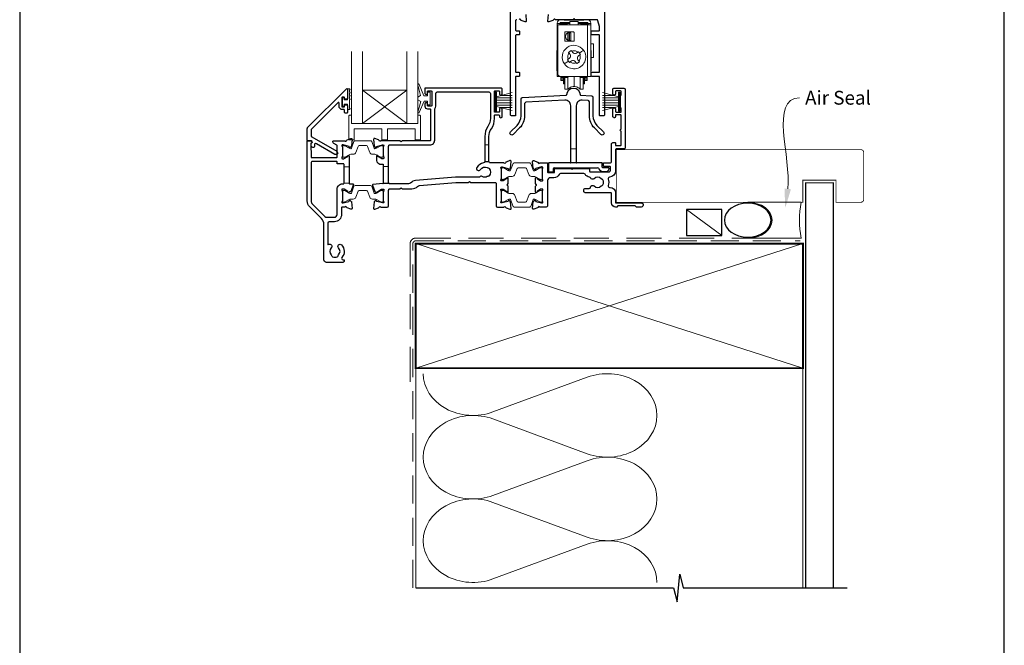
# Model space of a CAD drawing. Units: millimetres. Extents: x 23 to 1863, y -1004 to 568.
# Drawn here: x 1136 to 1492, y -441 to -214 of the extents above; entities that cross this region are included whole.
import ezdxf

# ---------------------------------------------------------------- set-up
doc = ezdxf.new("R2010")
doc.units = ezdxf.units.MM
doc.header["$MEASUREMENT"] = 0
doc.linetypes.add('DASHED', pattern=[19.05, 12.7, -6.35])
doc.layers.get('Defpoints').update_dxf_attribs({"color": 1})
doc.layers.add('APL Joinery', color=2, linetype='Continuous')
doc.styles.add('General notes', font='arial.ttf', dxfattribs={"height": 3.5})

# ---------------------------------------------------------------- blocks, each defined once
blk = doc.blocks.new('sealant')
at = {"layer": 'APL Joinery', "color": 9, "lineweight": 20}
blk.add_lwpolyline([(-10.46, -7), (0, -7, -0.106806), (0, 0), (-10.46, 0)], format="xyb", dxfattribs=at)
at = {"layer": 'APL Joinery', "color": 9, "lineweight": 20, "extrusion": (0, 0, -1)}
blk.add_ellipse((-10.46, -3.5), major_axis=(4.77, 0), ratio=0.733157, start_param=-1.570796, end_param=1.570796, dxfattribs=at)
at = {"layer": 'APL Joinery', "color": 7, "lineweight": 25}
blk.add_ellipse((-10.46, -3.5), major_axis=(-4.56, 0), ratio=0.728665, dxfattribs=at)

msp = doc.modelspace()

# ---------------------------------------------------------------- linework, layer by layer
at = {"layer": 'APL Joinery', "color": 252, "lineweight": 15}
for p, q in [((1330.51, -215.9), (1330.51, -215.7)), ((1331.51, -215.9), (1330.51, -215.9)), ((1330.51, -215.9), (1330.51, -216.4)), ((1330.51, -216.4), (1330.84, -216.4)), ((1330.51, -216.4), (1330.51, -235)), ((1330.71, -216.9), (1330.71, -234)), ((1335.11, -216.4), (1330.84, -216.4)), ((1331.51, -215.7), (1331.51, -215.9)), ((1331.51, -215.9), (1331.51, -216.4)), ((1331.51, -215.9), (1332.31, -215.9)), ((1331.61, -216), (1332.61, -216)), ((1331.61, -216), (1331.61, -216.4)), ((1331.71, -214.5), (1333.11, -214.5)), ((1335.11, -215.5), (1331.71, -215.5)), ((1332.31, -215.9), (1332.31, -216)), ((1332.31, -215.9), (1332.41, -215.9)), ((1333.41, -215.8), (1332.41, -215.8)), ((1332.41, -215.8), (1332.41, -216)), ((1332.61, -216), (1332.61, -216.4)), ((1332.81, -216), (1332.61, -216)), ((1332.91, -216), (1332.81, -216)), ((1332.81, -216.4), (1332.81, -216)), ((1332.91, -216), (1334.11, -216)), ((1332.91, -216.4), (1332.91, -216)), ((1333.11, -214.7), (1333.11, -214.5)), ((1333.11, -214.7), (1340.11, -214.7)), ((1333.41, -215.8), (1333.41, -216)), ((1333.41, -215.9), (1335.11, -215.9)), ((1334.11, -216), (1334.11, -216.4)), ((1335.11, -216.4), (1335.11, -215.2)), ((1335.11, -215.2), (1338.11, -215.2)), ((1338.11, -216.4), (1335.11, -216.4)), ((1338.11, -215.2), (1338.11, -216.4)), ((1341.51, -215.5), (1338.11, -215.5)), ((1338.11, -215.9), (1339.81, -215.9)), ((1341.51, -216.4), (1338.11, -216.4)), ((1339.11, -216.4), (1339.11, -216)), ((1339.11, -216), (1340.31, -216)), ((1340.81, -215.8), (1339.81, -215.8)), ((1339.81, -215.8), (1339.81, -216)), ((1340.11, -214.5), (1340.11, -214.7)), ((1340.11, -214.5), (1341.51, -214.5)), ((1340.41, -216), (1340.31, -216)), ((1340.31, -216), (1340.31, -216.4)), ((1340.61, -216), (1340.41, -216)), ((1340.41, -216), (1340.41, -216.4)), ((1340.61, -216), (1341.61, -216)), ((1340.61, -216.4), (1340.61, -216)), ((1340.81, -215.8), (1340.81, -216)), ((1340.81, -215.9), (1340.91, -215.9)), ((1340.91, -215.9), (1340.91, -216)), ((1341.71, -215.9), (1340.91, -215.9)), ((1341.51, -235), (1341.51, -216.4)), ((1341.51, -216.4), (1342.71, -216.4)), ((1341.61, -216.4), (1341.61, -216)), ((1341.71, -215.9), (1341.71, -215.7)), ((1342.71, -215.9), (1341.71, -215.9)), ((1341.71, -216.4), (1341.71, -215.9)), ((1342.71, -215.9), (1342.71, -215.7)), ((1342.71, -216.4), (1342.71, -215.9)), ((1342.71, -235), (1342.71, -216.4)), ((1333.26, -222.1), (1333.26, -219.1)), ((1333.46, -218.9), (1336.46, -218.9)), ((1333.56, -220.7), (1333.56, -220.5)), ((1334.37, -221.9), (1334.37, -219.29)), ((1334.84, -222), (1334.84, -219.2)), ((1335.04, -219.2), (1334.86, -219.2)), ((1335.04, -219.2), (1335.04, -222)), ((1335.51, -219.2), (1335.04, -219.2)), ((1335.51, -219.2), (1335.51, -222)), ((1336.66, -219.1), (1336.66, -222.1)), ((1330.51, -221), (1330.44, -230)), ((1336.46, -222.3), (1333.46, -222.3)), ((1335.04, -222), (1334.86, -222)), ((1335.51, -222), (1335.04, -222)), ((1342.79, -230), (1342.71, -221)), ((1343.61, -223.17), (1342.73, -223.17)), ((1343.61, -228.15), (1343.61, -223.17)), ((1334.66, -226.32), (1335.64, -225.62)), ((1334.86, -226.59), (1334.66, -226.32)), ((1335.19, -227.05), (1334.86, -226.59)), ((1335.64, -225.62), (1335.83, -225.89)), ((1335.83, -225.89), (1336.16, -226.35)), ((1337.56, -226.58), (1338.02, -226.24)), ((1338.02, -226.24), (1338.29, -226.05)), ((1338.72, -227.22), (1338.26, -227.55)), ((1338.29, -226.05), (1338.64, -226.54)), ((1338.64, -226.54), (1338.99, -227.02)), ((1338.99, -227.02), (1338.72, -227.22)), ((1330.51, -230), (1330.44, -230)), ((1334.23, -228.97), (1334.5, -228.78)), ((1334.58, -229.46), (1334.23, -228.97)), ((1334.5, -228.78), (1334.96, -228.45)), ((1334.93, -229.95), (1334.58, -229.46)), ((1335.2, -229.75), (1334.93, -229.95)), ((1335.66, -229.42), (1335.2, -229.75)), ((1337.39, -230.11), (1337.06, -229.65)), ((1337.58, -230.38), (1337.39, -230.11)), ((1338.56, -229.68), (1337.58, -230.38)), ((1338.03, -228.95), (1338.36, -229.41)), ((1338.36, -229.41), (1338.56, -229.68)), ((1342.71, -230), (1342.79, -230)), ((1342.77, -228.15), (1343.61, -228.15)), ((1330.41, -233), (1330.51, -233)), ((1342.71, -233), (1342.81, -233)), ((1331.71, -235), (1330.51, -235)), ((1331.71, -235), (1341.51, -235)), ((1331.81, -235.5), (1331.81, -235)), ((1331.81, -235.5), (1332.81, -235.5)), ((1331.81, -236), (1331.81, -235.5)), ((1332.81, -236), (1331.81, -236)), ((1331.81, -236.5), (1331.81, -236)), ((1332.81, -236.5), (1331.81, -236.5)), ((1334.11, -235.4), (1332.61, -235.4)), ((1332.81, -236.87), (1332.81, -235.4)), ((1332.81, -237.56), (1332.81, -236.87)), ((1332.81, -237.56), (1332.91, -237.66)), ((1332.91, -237.66), (1332.91, -235.4)), ((1332.91, -237.66), (1333.01, -237.66)), ((1333.01, -237.66), (1333.01, -235.4)), ((1333.01, -237.66), (1333.11, -237.56)), ((1333.11, -235.4), (1333.11, -237.56)), ((1333.31, -239.66), (1333.31, -235.4)), ((1334.33, -239.66), (1334.33, -235.35)), ((1336.61, -238.66), (1336.61, -235)), ((1338.89, -235.35), (1338.89, -239.66)), ((1340.61, -235.4), (1339.11, -235.4)), ((1339.91, -235.4), (1339.91, -239.66)), ((1340.11, -237.56), (1340.11, -235.4)), ((1340.11, -237.56), (1340.21, -237.66)), ((1340.21, -235.4), (1340.21, -237.66)), ((1340.21, -237.66), (1340.31, -237.66)), ((1340.31, -235.4), (1340.31, -237.66)), ((1340.31, -237.66), (1340.41, -237.56)), ((1340.41, -235.4), (1340.41, -237.56)), ((1340.41, -235.5), (1341.41, -235.5)), ((1340.41, -236), (1341.41, -236)), ((1341.41, -236.5), (1340.41, -236.5)), ((1341.41, -235), (1341.41, -235.5)), ((1341.41, -235.5), (1341.41, -236)), ((1341.41, -236), (1341.41, -236.5)), ((1342.71, -235), (1341.51, -235)), ((1308.06, -247.53), (1308.06, -240.63)), ((1308.06, -240.63), (1308.56, -240.63)), ((1308.31, -247.53), (1308.31, -240.63)), ((1308.56, -247.53), (1308.56, -240.63)), ((1308.56, -242.33), (1314.31, -240.79)), ((1310.02, -241.94), (1314.31, -241.94)), ((1333.31, -239.66), (1334.33, -239.66)), ((1338.89, -239.66), (1339.91, -239.66)), ((1352.66, -242.33), (1346.91, -240.79)), ((1351.2, -241.94), (1346.91, -241.94)), ((1352.66, -247.53), (1352.66, -240.63)), ((1353.16, -240.63), (1352.66, -240.63)), ((1352.91, -247.53), (1352.91, -240.63)), ((1353.16, -247.53), (1353.16, -240.63)), ((1308.56, -242.78), (1314.31, -242.78)), ((1308.56, -243.62), (1314.31, -243.62)), ((1308.56, -244.54), (1314.31, -244.54)), ((1308.56, -245.38), (1314.31, -245.38)), ((1352.66, -242.78), (1346.91, -242.78)), ((1352.66, -243.62), (1346.91, -243.62)), ((1352.66, -244.54), (1346.91, -244.54)), ((1352.66, -245.38), (1346.91, -245.38)), ((1308.56, -247.53), (1308.06, -247.53)), ((1314.31, -247.36), (1308.56, -245.82)), ((1310.02, -246.22), (1314.31, -246.22)), ((1346.91, -247.36), (1352.66, -245.82)), ((1351.2, -246.22), (1346.91, -246.22)), ((1352.66, -247.53), (1353.16, -247.53)), ((1304.36, -259.76), (1305.86, -259.76)), ((1304.36, -265.76), (1305.86, -265.76)), ((1253.46, -267.62), (1255.36, -267.62)), ((1253.46, -267.62), (1255.36, -267.62)), ((1267.66, -267.52), (1269.56, -267.52)), ((1253.46, -273.62), (1255.36, -273.62)), ((1253.46, -273.62), (1255.36, -273.62)), ((1267.66, -273.52), (1269.6, -273.52))]:
    msp.add_line(p, q, dxfattribs=at)
at = {"layer": 'APL Joinery', "color": 7, "lineweight": 20}
for p, q in [((1256.16, -251.97), (1256.16, -225.97)), ((1260.16, -251.97), (1260.16, -225.97)), ((1276.16, -251.97), (1276.16, -225.97)), ((1280.16, -251.97), (1280.16, -225.97)), ((1260.16, -239.97), (1276.16, -239.97)), ((1256.16, -251.97), (1280.16, -251.97))]:
    msp.add_line(p, q, dxfattribs=at)
at = {"layer": 'APL Joinery', "color": 8, "lineweight": 5}
for p, q in [((1276.16, -251.97), (1260.16, -239.97)), ((1260.16, -251.97), (1276.16, -239.97))]:
    msp.add_line(p, q, dxfattribs=at)
at = {"layer": 'APL Joinery', "color": 2, "lineweight": 25}
for p, q in [((1327.41, -266.42), (1327.41, -269.32)), ((1346.61, -266.22), (1327.61, -266.22)), ((1346.81, -267.82), (1346.81, -266.42)), ((1327.61, -269.52), (1329.01, -269.52)), ((1329.21, -269.32), (1329.21, -268.22)), ((1329.41, -268.02), (1345.14, -268.02)), ((1349.11, -268.02), (1347.01, -268.02)), ((1347.01, -269.32), (1348.31, -269.32)), ((1349.31, -268.32), (1349.31, -268.22))]:
    msp.add_line(p, q, dxfattribs=at)
at = {"layer": 'APL Joinery', "color": 250, "lineweight": 5}
for p, q in [((1390.08, -292.43), (1377.32, -283.13)), ((1307.29, -356.25), (1341.42, -343.7)), ((1341.42, -371.34), (1307.29, -358.79)), ((1307.29, -386.43), (1341.42, -373.87)), ((1341.42, -401.51), (1307.29, -388.96)), ((1307.29, -416.6), (1341.42, -404.05))]:
    msp.add_line(p, q, dxfattribs=at)
at = {"layer": 'APL Joinery', "color": 2, "lineweight": 25}
for points in [[(1315.96, -214.5, 0.414214), (1315.46, -215), (1315.46, -218.3, 0.409528), (1315.66, -218.5), (1316.66, -218.5, -0.414214), (1316.86, -218.7), (1316.86, -219.8, -0.414214), (1316.66, -220), (1315.66, -220, 0.409528), (1315.46, -220.19), (1315.46, -233.3, 0.409528), (1315.66, -233.5), (1316.66, -233.5, -0.414214), (1316.86, -233.7), (1316.86, -234.8, -0.414214), (1316.66, -235), (1315.66, -235, 0.409528), (1315.46, -235.19), (1315.46, -249.05, -0.414214), (1315.26, -249.25), (1314.16, -249.25, -0.414214), (1313.66, -248.75), (1313.66, -177.45, -0.414214)], [(1347.66, -177.45), (1347.66, -248.75, -0.414214), (1347.16, -249.25), (1346.06, -249.25, -0.414214), (1345.86, -249.05), (1345.86, -235.2, 0.414214), (1345.66, -235), (1343.06, -235, -0.414214), (1342.86, -234.8), (1342.86, -233.7, -0.414214), (1343.06, -233.5), (1345.66, -233.5, 0.414214), (1345.86, -233.3), (1345.86, -220.2, 0.414214), (1345.66, -220), (1343.06, -220, -0.414214), (1342.86, -219.8), (1342.86, -218.7, -0.414214), (1343.06, -218.5), (1345.66, -218.5, 0.414214), (1345.86, -218.3), (1345.86, -217.11, 0.067253), (1345.84, -216.98), (1345.26, -214.87, 0.337558), (1344.78, -214.5), (1337.01, -214.5), (1336.61, -214.1), (1336.21, -214.5), (1329.74, -214.5, 0.764727), (1329.17, -214.54, -0.263725), (1328.98, -214.77), (1327.56, -215.28, -0.548618), (1327.16, -214.97), (1327.37, -212.61, -0.176326)], [(1319.15, -212.61), (1319.36, -214.97, -0.548618), (1318.96, -215.28), (1317.55, -214.77, -0.263725), (1317.36, -214.54, 0.764727), (1316.78, -214.5)], [(1267.48, -273.72), (1263.91, -274.03, 0.493145), (1263.74, -274.3), (1264.56, -276.55, 0.426716), (1265.22, -276.84, 0.368117), (1265.54, -276.89), (1265.63, -276.84, 0.361087), (1265.73, -276.53), (1266.98, -275.77, -0.137872), (1267.14, -275.72), (1267.66, -275.72, -0.490316), (1267.85, -275.97), (1267.67, -276.7, 0.063255), (1267.66, -276.75), (1267.66, -279.98, 0.213421), (1267.76, -280.2, -0.6885), (1267.56, -280.72), (1267.41, -280.72, -0.065544), (1267.33, -280.71), (1265.34, -280.18, -0.267952), (1265.2, -280.04), (1265.15, -279.87, 0.577355), (1264.82, -279.78), (1264.45, -280.15, 0.176326), (1264.37, -280.33), (1264.16, -282.7, 0.548619), (1264.56, -283.01), (1265.97, -282.49, 0.263727), (1266.17, -282.27, -0.764736), (1266.74, -282.22), (1269.06, -282.22, 0.414214), (1269.56, -281.72), (1269.56, -276.12, -0.414888), (1270.06, -275.62), (1273.66, -275.62), (1274.06, -275.22), (1274.46, -275.62), (1277.93, -275.62, 0.202256), (1280.07, -274.72, -0.18084), (1280.77, -274.39), (1293.87, -273.32), (1298.47, -273.32), (1298.87, -272.92), (1299.27, -273.32), (1308.26, -273.32, -0.414213), (1308.46, -273.52), (1308.46, -281.72, 0.414213), (1308.96, -282.22), (1311.28, -282.22, -0.764727), (1311.85, -282.27, 0.263724), (1312.05, -282.49), (1313.46, -283.01, 0.548619), (1313.86, -282.7), (1313.65, -280.33, 0.176326), (1313.57, -280.15), (1313.2, -279.78, 0.57735), (1312.87, -279.87), (1312.82, -280.04, -0.267948), (1312.68, -280.18), (1310.69, -280.71, -0.065543), (1310.61, -280.72), (1310.46, -280.72, -0.688501), (1310.26, -280.2, 0.213422), (1310.36, -279.98), (1310.36, -276.75, 0.063254), (1310.35, -276.7), (1310.17, -275.97, -0.490314), (1310.36, -275.72), (1310.88, -275.72, -0.137872), (1311.04, -275.77), (1312.29, -276.53, 0.361089), (1312.39, -276.84), (1312.48, -276.89, 0.585525), (1312.86, -276.67), (1312.86, -275.1, 0.206981), (1312.54, -274.37, -0.432488), (1312.54, -274.08, 0.20698), (1312.86, -273.35), (1312.86, -271.77, 0.585525), (1312.48, -271.56), (1312.39, -271.61, 0.361089), (1312.29, -271.91), (1311.04, -272.68, -0.137872), (1310.88, -272.72), (1310.36, -272.72, -0.490314), (1310.17, -272.47), (1310.35, -271.75, 0.063254), (1310.36, -271.7), (1310.36, -268.47, 0.213421), (1310.26, -268.25, -0.688499), (1310.46, -267.72), (1310.61, -267.72, -0.065544), (1310.69, -267.73), (1312.68, -268.27, -0.267948), (1312.82, -268.41), (1312.87, -268.58, 0.577349), (1313.2, -268.67), (1313.57, -268.3, 0.176327), (1313.65, -268.12), (1313.86, -265.75, 0.548619), (1313.46, -265.44), (1312.05, -265.96, 0.263726), (1311.85, -266.18, -0.764733), (1311.28, -266.22), (1306.36, -266.22, -0.414214), (1305.86, -265.72), (1305.86, -256.7, -0.150795), (1306.73, -253.89, 0.150795), (1307.86, -250.22), (1307.86, -249.12, -0.414214), (1308.06, -248.92), (1309.46, -248.92, -0.414213), (1309.66, -249.12), (1309.66, -249.42, 1.001909), (1310.66, -249.42), (1310.66, -246.87, 0.999512), (1309.66, -246.87), (1309.66, -247.72, -0.414214), (1309.46, -247.92), (1308.06, -247.92, -0.414214), (1307.86, -247.72), (1307.86, -240.42, -0.414214), (1308.06, -240.22), (1309.46, -240.22, -0.414214), (1309.66, -240.42), (1309.66, -241.27, 1.001909), (1310.66, -241.27), (1310.66, -239.72, 0.414214), (1310.16, -239.22), (1282.86, -239.22, 0.414214), (1282.66, -239.42), (1282.66, -240.97, 1.001146), (1283.66, -240.97), (1283.66, -240.42, -0.414214), (1283.86, -240.22), (1284.96, -240.22, -0.414214), (1285.16, -240.42), (1285.16, -245.52, -0.414214), (1284.96, -245.72), (1283.86, -245.72, -0.414214), (1283.66, -245.52), (1283.66, -244.97, 0.997687), (1282.66, -244.97), (1282.66, -245.72, 0.414213), (1283.66, -246.72), (1284.55, -246.72, -0.417082), (1284.76, -246.92), (1284.76, -258.02, -0.407883), (1284.55, -258.22), (1274.46, -258.22), (1274.06, -258.62), (1273.66, -258.22), (1266.74, -258.22, -0.764727), (1266.17, -258.18, 0.263724), (1265.97, -257.96), (1264.56, -257.44, 0.548619), (1264.16, -257.75), (1264.37, -260.12, 0.176328), (1264.45, -260.3), (1264.82, -260.67, 0.577343), (1265.15, -260.58), (1265.2, -260.41, -0.267944), (1265.34, -260.27), (1267.33, -259.73, -0.065543), (1267.41, -259.72), (1267.56, -259.72, -0.688504), (1267.76, -260.25, 0.213424), (1267.66, -260.47), (1267.66, -263.7, 0.063254), (1267.67, -263.75), (1267.85, -264.47, -0.490314), (1267.66, -264.72), (1267.14, -264.72, -0.137873), (1266.98, -264.68), (1265.73, -263.91, 0.36109), (1265.63, -263.61), (1265.54, -263.56, 0.585524), (1265.16, -263.77), (1265.16, -265.35, 0.261412), (1265.64, -266.2), (1266.44, -266.69, 0.137872), (1266.55, -266.72), (1267.66, -266.72), (1267.66, -273.52)], [(1304.36, -265.76, -0.376562), (1303.92, -266.25, 0.231685), (1301.47, -267.88, 1), (1302.76, -268.64, -0.410535), (1305.27, -267.97, 0.12083), (1305.62, -268.06, -0.215969), (1305.99, -268.25, -0.355799), (1305.99, -270.9, -0.215969), (1305.62, -271.08, 0.12083), (1305.27, -271.18, -0.264583), (1303.45, -271.18, 0.396533), (1302.45, -271.42), (1293.79, -271.42), (1279.35, -272.6, 0.167979), (1277.52, -273.52, -0.192618), (1276.76, -273.82), (1270.06, -273.82, -0.414214), (1269.56, -273.32), (1269.56, -260.22, -0.414214), (1270.06, -259.72), (1284.56, -259.72, 0.414214), (1286.26, -258.02), (1286.26, -246.82, -0.176863), (1286.31, -246.69, 0.176863), (1286.66, -245.72), (1286.66, -241.12, -0.414213), (1287.16, -240.62), (1305.86, -240.62, -0.414214), (1306.36, -241.12), (1306.36, -250.22, -0.150795), (1305.49, -253.04, 0.150795), (1304.36, -256.7), (1304.36, -265.76), (1305.86, -265.76)], [(1335.22, -266.22, 0.414214), (1335.42, -266.02), (1335.42, -245.59, 0.429634), (1333.32, -243.59), (1319.23, -244.33, 0.398959), (1318.76, -244.83), (1318.76, -249.18, -0.198912), (1316.91, -253.63), (1314.57, -255.98, -1), (1313.65, -255.06), (1316, -252.71, 0.198912), (1317.46, -249.18), (1317.46, -243.09, -0.398959), (1317.93, -242.59), (1333.83, -241.76, 0.391837), (1334.02, -241.56, -0.975659), (1338.82, -241.56, 0.391837), (1339.01, -241.76), (1342.99, -241.97, -0.398959), (1343.46, -242.47), (1343.46, -249.18, 0.198912), (1344.92, -252.71), (1347.27, -255.06, -1), (1346.35, -255.98), (1344.01, -253.63, -0.198912), (1342.16, -249.18), (1342.16, -244.2, 0.398959), (1341.69, -243.7), (1339.52, -243.59, 0.429634), (1337.42, -245.59), (1337.42, -266.02, 0.414214), (1337.62, -266.22)], [(1267.46, -273.72, 0.414214), (1267.66, -273.52), (1269.6, -273.52)]]:
    msp.add_lwpolyline(points, format="xyb", dxfattribs=at)
at = {"layer": 'APL Joinery', "color": 252, "lineweight": 15}
for points in [[(1340.81, -215.94), (1340.89, -215.97), (1340.91, -215.98)], [(1330.44, -230), (1330.43, -230.55), (1330.43, -231.08), (1330.42, -231.58), (1330.42, -232.02), (1330.42, -232.39), (1330.41, -232.68), (1330.41, -232.88), (1330.41, -232.98), (1330.41, -233)], [(1342.79, -230), (1342.79, -230.52), (1342.79, -231.02), (1342.8, -231.5), (1342.8, -231.93), (1342.8, -232.3), (1342.81, -232.6), (1342.81, -232.82), (1342.81, -232.95), (1342.81, -233)], [(1304.36, -259.76), (1305.86, -259.76)], [(1337.42, -261.22), (1335.42, -261.22)], [(1267.66, -267.52), (1269.56, -267.52)]]:
    msp.add_lwpolyline(points, dxfattribs=at)
for points in [[(1283.66, -241.97), (1282.37, -241.97), (1280.64, -237.87, 0.929342), (1280.17, -238.03), (1281.16, -241.89), (1280.16, -242.47), (1280.16, -243.47), (1281.19, -244.07), (1280.2, -247.92, 0.929342), (1280.67, -248.07), (1282.39, -243.97), (1283.66, -243.97), (1283.66, -245.22), (1284.66, -245.22), (1284.66, -240.72), (1283.66, -240.72)], [(1255.41, -239.44), (1254.66, -239.44), (1254.66, -243.45), (1253.46, -243.45), (1253.46, -242.7), (1252.86, -242.7), (1252.86, -245.8), (1253.46, -245.8), (1253.46, -245.05), (1254.66, -245.05), (1254.66, -247), (1255.41, -247, 1), (1255.41, -246.5), (1255.41, -243.45, 1), (1255.41, -242.95), (1255.41, -242.28, 1), (1255.41, -241.78), (1255.41, -241.11, 1), (1255.41, -240.61), (1255.41, -239.94, 1)], [(1280.16, -248.97), (1280.16, -251.97), (1256.16, -251.97), (1256.16, -248.97), (1255.66, -248.97, 0.414214), (1255.16, -249.47), (1255.16, -257.97), (1257.16, -257.97), (1257.16, -253.97), (1267.16, -253.97), (1267.16, -257.97), (1269.16, -257.97), (1269.16, -253.97), (1279.16, -253.97), (1279.16, -257.97), (1281.16, -257.97), (1281.16, -249.47, 0.414214), (1280.66, -248.97)], [(1252.86, -263.82, 0.414214), (1253.26, -264.22), (1253.55, -264.22, 0.131957), (1253.75, -264.17), (1255.28, -263.29, -0.131957), (1255.88, -263.12), (1256.8, -263.12, 0.315299), (1257.74, -262.47), (1258.54, -260.29, -0.315299), (1258.91, -260.02), (1261.61, -260.02, -0.315299), (1261.98, -260.29), (1262.78, -262.47, 0.315299), (1263.72, -263.12), (1264.64, -263.12, -0.131957), (1265.24, -263.29), (1266.77, -264.17, 0.131957), (1266.97, -264.22), (1267.26, -264.22, 0.414214), (1267.66, -263.82), (1267.66, -260.42, 0.414214), (1267.26, -260.02), (1266.97, -260.02, 0.131957), (1266.77, -260.08), (1265.24, -260.96, -0.131957), (1264.64, -261.12), (1264.63, -261.12, -0.315299), (1264.34, -260.93), (1263.46, -258.49, 0.315299), (1263.08, -258.22), (1257.44, -258.22, 0.315299), (1257.06, -258.49), (1256.18, -260.93, -0.315299), (1255.89, -261.12), (1255.88, -261.12, -0.131957), (1255.28, -260.96), (1253.75, -260.08, 0.131957), (1253.55, -260.02), (1253.26, -260.02, 0.414214), (1252.86, -260.42)], [(1310.36, -271.82, 0.414214), (1310.76, -272.22), (1311.05, -272.22, 0.131957), (1311.25, -272.17), (1312.78, -271.29, -0.131957), (1313.38, -271.12), (1314.3, -271.12, 0.315299), (1315.24, -270.47), (1316.04, -268.29, -0.315299), (1316.41, -268.02), (1319.11, -268.02, -0.315299), (1319.48, -268.29), (1320.28, -270.47, 0.315299), (1321.22, -271.12), (1322.14, -271.12, -0.131957), (1322.74, -271.29), (1324.27, -272.17, 0.131957), (1324.47, -272.22), (1324.76, -272.22, 0.414214), (1325.16, -271.82), (1325.16, -268.42, 0.414214), (1324.76, -268.02), (1324.47, -268.02, 0.131957), (1324.27, -268.08), (1322.74, -268.96, -0.131957), (1322.14, -269.12), (1322.13, -269.12, -0.315299), (1321.84, -268.93), (1320.96, -266.49, 0.315299), (1320.58, -266.22), (1314.94, -266.22, 0.315299), (1314.56, -266.49), (1313.68, -268.93, -0.315299), (1313.39, -269.12), (1313.38, -269.12, -0.131957), (1312.78, -268.96), (1311.25, -268.08, 0.131957), (1311.05, -268.02), (1310.76, -268.02, 0.414214), (1310.36, -268.42)], [(1252.86, -280.02, 0.414214), (1253.26, -280.42), (1253.55, -280.42, 0.131957), (1253.75, -280.37), (1255.28, -279.49, -0.131957), (1255.88, -279.32), (1256.8, -279.32, 0.315299), (1257.74, -278.67), (1258.54, -276.49, -0.315299), (1258.91, -276.22), (1261.61, -276.22, -0.315299), (1261.98, -276.49), (1262.78, -278.67, 0.315299), (1263.72, -279.32), (1264.64, -279.32, -0.131957), (1265.24, -279.49), (1266.77, -280.37, 0.131957), (1266.97, -280.42), (1267.26, -280.42, 0.414214), (1267.66, -280.02), (1267.66, -276.62, 0.414214), (1267.26, -276.22), (1266.97, -276.22, 0.131957), (1266.77, -276.28), (1265.24, -277.16, -0.131957), (1264.64, -277.32), (1264.63, -277.32, -0.315299), (1264.34, -277.13), (1263.46, -274.69, 0.315299), (1263.08, -274.42), (1257.44, -274.42, 0.315299), (1257.06, -274.69), (1256.18, -277.13, -0.315299), (1255.89, -277.32), (1255.88, -277.32, -0.131957), (1255.28, -277.16), (1253.75, -276.28, 0.131957), (1253.55, -276.22), (1253.26, -276.22, 0.414214), (1252.86, -276.62)], [(1310.36, -276.62, -0.414214), (1310.76, -276.22), (1311.05, -276.22, -0.131957), (1311.25, -276.28), (1312.78, -277.16, 0.131957), (1313.38, -277.32), (1314.3, -277.32, -0.315299), (1315.24, -277.98), (1316.04, -280.16, 0.315299), (1316.41, -280.42), (1319.11, -280.42, 0.315299), (1319.48, -280.16), (1320.28, -277.98, -0.315299), (1321.22, -277.32), (1322.14, -277.32, 0.131957), (1322.74, -277.16), (1324.27, -276.28, -0.131957), (1324.47, -276.22), (1324.76, -276.22, -0.414214), (1325.16, -276.62), (1325.16, -280.02, -0.414214), (1324.76, -280.42), (1324.47, -280.42, -0.131957), (1324.27, -280.37), (1322.74, -279.49, 0.131957), (1322.14, -279.32), (1322.13, -279.32, 0.315299), (1321.84, -279.52), (1320.96, -281.96, -0.315299), (1320.58, -282.22), (1314.94, -282.22, -0.315299), (1314.56, -281.96), (1313.68, -279.52, 0.315299), (1313.39, -279.32), (1313.38, -279.32, 0.131957), (1312.78, -279.49), (1311.25, -280.37, -0.131957), (1311.05, -280.42), (1310.76, -280.42, -0.414214), (1310.36, -280.02)]]:
    msp.add_lwpolyline(points, format="xyb", close=True, dxfattribs=at)
at = {"layer": 'APL Joinery', "color": 2, "lineweight": 25}
for points in [[(1253.66, -245.8), (1253.66, -245.44, -0.414549), (1253.86, -245.25), (1254.46, -245.25, -0.409005), (1254.66, -245.45), (1254.66, -248.05, -0.414214), (1254.46, -248.25), (1253.86, -248.25, -0.413139), (1253.66, -248.05), (1253.66, -247.2, 0.414214), (1253.46, -247), (1252.86, -247, -0.414213), (1251.66, -245.8), (1251.66, -244.6, 0.668179), (1251.32, -244.45), (1241.71, -254.07, 0.198912), (1241.56, -254.42), (1241.56, -256.41, 0.267949), (1241.81, -256.84), (1250.84, -262.05, -1), (1250.19, -263.18), (1243.47, -259.3, 0.413153), (1242.78, -259.48, 0.132574), (1242.76, -259.58), (1242.76, -260.29, -0.081611), (1242.75, -260.35, -0.528007), (1241.95, -260.58), (1241.68, -260.35, -0.221695), (1241.61, -260.19), (1241.61, -259.34, -0.279376), (1241.71, -259.16, 0.191455), (1241.98, -258.85, 0.310905), (1241.89, -258.53), (1241.59, -258.27, 0.176327), (1241.46, -258.22), (1240.36, -258.22, -0.414214), (1240.16, -258.02), (1240.16, -253.84, -0.198912), (1240.31, -253.49), (1254.32, -239.47, -0.668179), (1254.66, -239.62), (1254.66, -243.05, -0.418665), (1254.46, -243.25), (1253.86, -243.25, -0.401055), (1253.66, -243.05), (1253.66, -242.7, 0.41215), (1253.46, -242.5), (1252.86, -242.5, 0.414214), (1252.66, -242.7), (1252.66, -245.8, 0.414214), (1252.86, -246), (1253.46, -246, 0.414214)], [(1353.56, -246.35, -0.267949), (1353.46, -246.17), (1353.46, -241.97, -0.267949), (1353.56, -241.8, 0.267949), (1353.66, -241.63), (1353.66, -240.42, 0.414213), (1353.46, -240.22), (1351.86, -240.22, 0.414214), (1351.66, -240.42), (1351.66, -241.27, -0.997768), (1350.66, -241.27), (1350.66, -239.72, -0.415869), (1351.16, -239.22), (1354.66, -239.22, -0.389535), (1355.16, -239.72), (1355.16, -260.72, -0.422228), (1354.66, -261.22), (1354.66, -261.22), (1351.86, -261.22, 0.418383), (1351.66, -261.42), (1351.66, -269.02, -0.3952), (1349.42, -271.42, 0.486492), (1348.97, -272.07, -0.15391), (1348.98, -274.47, 0.506548), (1349.45, -275.12), (1349.66, -275.12, -0.413847), (1351.66, -277.12), (1351.66, -280.72), (1360.91, -280.72, -1.004163), (1360.9, -282.22), (1359.16, -282.22), (1358.76, -281.82), (1352.46, -281.82), (1352.06, -282.22), (1351.66, -282.22, -0.414207), (1350.16, -280.72), (1350.16, -277.22, 0.414214), (1349.96, -277.02), (1340.66, -277.02, -0.414214), (1340.16, -276.52), (1340.16, -276.02, -0.414214), (1340.66, -275.52), (1342.09, -275.52, 0.390947), (1342.59, -275.06, -0.637384), (1343.86, -274.59, 0.410535), (1346.46, -274.59, -0.12083), (1346.77, -274.41, 0.215969), (1347.08, -274.13, 0.214117), (1347.08, -272.41, 0.215969), (1346.77, -272.14, -0.12083), (1346.46, -271.96, 0.410535), (1343.86, -271.96, -0.530651), (1342.64, -271.71, 0.272672), (1342.23, -271.41, -0.23933), (1340.64, -270.37, 0.267949), (1340.21, -270.12), (1331.72, -270.12, 0.291347), (1331.26, -270.41, -0.291336), (1329.36, -271.62), (1328.06, -271.62, 0.414214), (1327.06, -272.62), (1327.06, -281.72, -0.414214), (1326.56, -282.22), (1324.24, -282.22, 0.764726), (1323.67, -282.27, -0.263725), (1323.47, -282.49), (1322.06, -283.01, -0.548619), (1321.66, -282.7), (1321.87, -280.33, -0.176327), (1321.95, -280.15), (1322.32, -279.78, -0.57735), (1322.65, -279.87), (1322.7, -280.04, 0.267949), (1322.84, -280.18), (1324.83, -280.71, 0.065544), (1324.91, -280.72), (1325.06, -280.72, 0.6885), (1325.26, -280.2, -0.213422), (1325.16, -279.98), (1325.16, -276.75, -0.063254), (1325.17, -276.7), (1325.35, -275.97, 0.490314), (1325.16, -275.72), (1324.64, -275.72, 0.137872), (1324.48, -275.77), (1323.23, -276.53, -0.361091), (1323.13, -276.84), (1323.04, -276.89, -0.585522), (1322.66, -276.67), (1322.66, -275.1, -0.20698), (1322.98, -274.37, 0.432489), (1322.98, -274.08, -0.20698), (1322.66, -273.35), (1322.66, -271.77, -0.585524), (1323.04, -271.56), (1323.13, -271.61, -0.36109), (1323.23, -271.91), (1324.48, -272.68, 0.137872), (1324.64, -272.72), (1325.16, -272.72, 0.490314), (1325.35, -272.47), (1325.17, -271.75, -0.063254), (1325.16, -271.7), (1325.16, -268.47, -0.213422), (1325.26, -268.25, 0.688502), (1325.06, -267.72), (1324.91, -267.72, 0.065543), (1324.83, -267.73), (1322.84, -268.27, 0.267949), (1322.7, -268.41), (1322.65, -268.58, -0.577349), (1322.32, -268.67), (1321.95, -268.3, -0.176327), (1321.87, -268.12), (1321.66, -265.75, -0.548619), (1322.06, -265.44), (1323.47, -265.96, -0.263724), (1323.67, -266.18, 0.764727), (1324.24, -266.22), (1326.86, -266.22, -0.414214), (1327.06, -266.42), (1327.06, -269.52, 0.414214), (1327.26, -269.72), (1329.36, -269.72, 0.414214), (1329.56, -269.52), (1329.56, -268.42, -0.414214), (1329.76, -268.22), (1335.56, -268.22), (1335.96, -268.62), (1336.36, -268.22), (1342.06, -268.22, -0.414213), (1342.26, -268.42), (1342.26, -269.32, 0.414214), (1342.46, -269.52), (1349.26, -269.52, 0.414214), (1349.76, -269.02), (1349.76, -267.72, 0.414214), (1349.56, -267.52), (1347.46, -267.52, -0.414214), (1347.26, -267.32), (1347.26, -266.42, -0.414214), (1347.46, -266.22), (1349.66, -266.22, 0.414214), (1350.16, -265.72), (1350.16, -259.42, -0.414214), (1350.66, -258.92), (1351.46, -258.92, -0.414214), (1351.66, -259.12), (1351.66, -259.92), (1353.46, -259.92, 0.414214), (1353.66, -259.72), (1353.66, -254.82, -1), (1353.66, -254.02), (1353.66, -249.12, 0.414214), (1353.46, -248.92), (1351.66, -248.92), (1351.66, -249.52, -0.414009), (1351.26, -249.92), (1351.16, -249.92, -0.414214), (1350.66, -249.42), (1350.66, -246.87, -1), (1351.66, -246.87), (1351.66, -247.72, 0.414214), (1351.86, -247.92), (1353.46, -247.92, 0.414214), (1353.66, -247.72), (1353.66, -246.52, 0.267949)], [(1241.82, -258.6, -0.310905), (1241.89, -258.82, -0.226207), (1241.61, -259.1, 0.320215), (1241.48, -259.29), (1241.54, -264.14, 0.410778), (1241.74, -264.34), (1250.76, -264.34, 0.414214), (1250.96, -264.14), (1250.96, -260.05, 0.267949), (1250.86, -259.88), (1249.76, -259.24, -0.267949), (1249.46, -258.72), (1249.46, -258.42, -0.414214), (1249.66, -258.22), (1253.78, -258.22, 0.764723), (1254.35, -258.18, -0.263724), (1254.55, -257.96), (1255.96, -257.44, -0.548619), (1256.36, -257.75), (1256.15, -260.12, -0.176327), (1256.07, -260.3), (1255.7, -260.67, -0.577346), (1255.37, -260.58), (1255.32, -260.41, 0.267947), (1255.18, -260.27), (1253.19, -259.73, 0.065542), (1253.11, -259.72), (1252.96, -259.72, 0.688503), (1252.76, -260.25, -0.213422), (1252.86, -260.47), (1252.86, -263.7, -0.063254), (1252.85, -263.75), (1252.67, -264.47, 0.490314), (1252.86, -264.72), (1253.38, -264.72, 0.137872), (1253.54, -264.68), (1254.79, -263.91, -0.361094), (1254.89, -263.61), (1254.98, -263.56, -0.585521), (1255.36, -263.77), (1255.36, -265.35), (1255.36, -273.62, 0.414214), (1255.56, -273.82), (1256.64, -273.82, -0.520567), (1256.83, -274.09), (1255.93, -276.54, -0.315299), (1255.75, -276.67), (1255.51, -276.67, 0.284915), (1255.33, -276.78, -0.44007), (1254.98, -276.89), (1254.89, -276.84, -0.361095), (1254.79, -276.53), (1253.54, -275.77, 0.137872), (1253.38, -275.72), (1252.86, -275.72, 0.490316), (1252.67, -275.97), (1252.85, -276.7, -0.063255), (1252.86, -276.75), (1252.86, -279.98, -0.213422), (1252.76, -280.2, 0.688499), (1252.96, -280.72), (1253.11, -280.72, 0.065544), (1253.19, -280.71), (1255.18, -280.18, 0.267948), (1255.32, -280.04), (1255.37, -279.87, -0.577349), (1255.7, -279.78), (1256.07, -280.15, -0.176326), (1256.15, -280.33), (1256.36, -282.7, -0.548619), (1255.96, -283.01), (1254.55, -282.49, -0.263725), (1254.35, -282.27, 0.764727), (1253.78, -282.22), (1252.76, -282.22, 0.414214), (1252.56, -282.42), (1252.56, -284.92, -0.414214), (1249.96, -287.52), (1248.06, -287.52, 0.414213), (1247.56, -288.02), (1247.56, -295.63, 0.608969), (1247.88, -295.79, -0.916333), (1248.84, -296.93, 0.410535), (1248.84, -299.53, -0.12083), (1249.03, -299.84, 0.215969), (1249.3, -300.14, 0.214117), (1251.02, -300.14, 0.215969), (1251.29, -299.84, -0.12083), (1251.48, -299.53, 0.410535), (1251.48, -296.93, -1), (1252.54, -295.87, -0.389061), (1252.71, -300.4, 0.639497), (1253.09, -301.22), (1253.31, -301.22, -0.414206), (1253.51, -301.42), (1253.51, -301.72, -0.414221), (1253.01, -302.22), (1247.16, -302.22, -0.414206), (1246.16, -301.22), (1246.16, -288.47, 0.198912), (1245.28, -286.35), (1241.04, -282.1, -0.198912), (1240.16, -279.98), (1240.16, -258.42, -0.414214), (1240.36, -258.22), (1241.3, -258.22, -0.176327), (1241.43, -258.27)], [(1250.96, -284.92), (1250.96, -275.72, -0.414214), (1252.86, -273.82), (1253.26, -273.82, 0.414214), (1253.46, -273.62), (1253.46, -266.82, 0.414214), (1253.26, -266.62), (1251.16, -266.62, -0.414214), (1250.96, -266.42), (1250.96, -265.94, 0.414214), (1250.76, -265.74), (1242.06, -265.74, 0.414214), (1241.56, -266.24), (1241.56, -279.98, 0.198912), (1242.03, -281.11), (1246.55, -285.63, 0.198912), (1247.25, -285.92), (1249.96, -285.92, 0.414214)]]:
    msp.add_lwpolyline(points, format="xyb", close=True, dxfattribs=at)
at = {"layer": 'APL Joinery', "color": 7, "lineweight": 25}
for points, const_width in [([(1414.57, -280.47), (1351.91, -280.47), (1351.91, -261.47), (1414.57, -261.47)], 0.3), ([(1430.36, -419.86), (1430.36, -273.47), (1420.36, -273.47), (1420.36, -419.86)], 0.4)]:
    msp.add_lwpolyline(points, dxfattribs=dict(at, const_width=const_width))
at = {"layer": 'APL Joinery', "color": 7, "lineweight": 25, "const_width": 0.3}
msp.add_lwpolyline([(1376.51, -280.47), (1419.36, -280.47), (1419.36, -272.47), (1431.36, -272.47), (1431.36, -280.47), (1440.36, -280.47, 0.414214), (1441.36, -279.47), (1441.36, -262.47, 0.414214), (1440.36, -261.47), (1376.51, -261.47)], format="xyb", dxfattribs=at)
at = {"layer": 'APL Joinery', "color": 7}
msp.add_lwpolyline([(1390.08, -283.13), (1377.32, -283.13), (1377.32, -292.43), (1390.08, -292.43)], close=True, dxfattribs=at)
at = {"layer": 'APL Joinery', "color": 7, "linetype": 'DASHED', "lineweight": 13}
msp.add_lwpolyline([(1277.36, -345.43), (1277.36, -295.43, -0.414214), (1279.36, -293.43), (1418.91, -293.43)], format="xyb", dxfattribs=at)
at = {"layer": 'APL Joinery', "color": 8, "linetype": 'DASHED', "lineweight": 5, "ltscale": 0.8}
msp.add_lwpolyline([(1278.36, -419.86), (1278.36, -295.43, -0.414214), (1279.36, -294.43), (1418.36, -294.43)], format="xyb", dxfattribs=at)
at = {"layer": 'APL Joinery', "color": 7, "lineweight": 35, "const_width": 0.7}
msp.add_lwpolyline([(1279.36, -295.43), (1419.36, -295.43), (1419.36, -340.43), (1279.36, -340.43)], close=True, dxfattribs=at)
at = {"layer": 'APL Joinery', "color": 250, "lineweight": 5}
for points in [[(1279.36, -295.43), (1419.36, -340.43)], [(1419.36, -295.43), (1279.36, -340.43)], [(1279.36, -340.43), (1279.36, -419.86)], [(1419.36, -340.43), (1419.36, -419.86)]]:
    msp.add_lwpolyline(points, dxfattribs=at)
at = {"layer": 'APL Joinery', "color": 9, "ltscale": 0.7}
for points in [[(1279.36, -419.86), (1372.61, -419.86), (1373.86, -424.86), (1374.86, -414.86), (1376.11, -419.86), (1419.36, -419.86)], [(1418.36, -419.86), (1435.36, -419.86)]]:
    msp.add_lwpolyline(points, dxfattribs=at)
at = {"layer": 'APL Joinery', "color": 252, "lineweight": 15}
for centre, radius, start, end in [((1331.71, -215.7), 1.2, 90, 180), ((1331.71, -216.9), 1, 150, 180), ((1331.71, -215.7), 0.2, 90, 180), ((1341.51, -215.7), 1.2, 360, 90), ((1341.51, -215.7), 0.2, 360, 90), ((1333.46, -219.1), 0.2, 90, 180), ((1334.86, -220.5), 1.3, 111.9943, 180), ((1334.86, -220.7), 1.3, 180, 248.0057), ((1336.46, -219.1), 0.2, 360, 90), ((1336.61, -228), 4.25, 35.7595, 215.7595), ((1333.46, -222.1), 0.2, 180, 270), ((1334.86, -220.7), 1.3, 269.2498, 270), ((1336.46, -222.1), 0.2, 270, 360), ((1336.61, -228), 4.25, 215.7595, 35.7595), ((1334.38, -227.63), 1, 305.7595, 35.7595), ((1336.97, -225.76), 1, 215.7595, 305.7595), ((1338.84, -228.36), 1, 125.7595, 215.7595), ((1336.25, -230.23), 1, 35.7595, 125.7595), ((1331.71, -234), 1, 180, 270), ((1332.61, -234.9), 0.5, 191.537, 270), ((1334.11, -234.9), 0.5, 270, 348.463), ((1339.11, -234.9), 0.5, 191.537, 270), ((1340.61, -234.9), 0.5, 270, 348.463)]:
    msp.add_arc(centre, radius, start, end, dxfattribs=at)
at = {"layer": 'APL Joinery', "color": 2, "lineweight": 25}
for centre, radius, start, end in [((1327.61, -266.42), 0.2, 90, 180), ((1346.61, -266.42), 0.2, 0, 90), ((1327.61, -269.32), 0.2, 180, 270), ((1329.01, -269.32), 0.2, 270, 0), ((1329.41, -268.22), 0.2, 90, 180), ((1345.14, -268.52), 0.5, 20.4873, 90), ((1347.01, -267.82), 1.5, 200.4873, 270), ((1347.01, -267.82), 0.2, 180, 270), ((1348.31, -268.32), 1, 270, 0), ((1349.11, -268.22), 0.2, 0, 90)]:
    msp.add_arc(centre, radius, start, end, dxfattribs=at)
at = {"layer": 'APL Joinery', "color": 250, "lineweight": 5}
for centre, major_axis, start_param, end_param in [((1348.63, -357.52), (-17.97, 0), 3.141593, 5.125182), ((1300.08, -372.61), (-17.97, 0), 4.299595, 6.283185), ((1348.63, -357.52), (17.97, 0), 4.299596, 6.283185), ((1348.63, -387.69), (17.97, 0), 0, 1.98359), ((1300.08, -402.78), (-17.97, 0), 4.299595, 6.283185), ((1348.63, -387.69), (-17.97, 0), 1.158004, 3.141593), ((1348.63, -417.86), (-17.97, 0), 3.141593, 5.125182)]:
    msp.add_ellipse(centre, major_axis=major_axis, ratio=0.839632, start_param=start_param, end_param=end_param, dxfattribs=at)
at = {"layer": 'APL Joinery', "color": 250, "lineweight": 5, "extrusion": (0, 0, -1)}
for centre, major_axis, start_param, end_param in [((1300.08, -342.43), (-17.97, 0), 4.299595, 6.283185), ((1300.08, -372.61), (17.97, 0), 1.158003, 3.141592), ((1300.08, -402.78), (-17.97, 0), 4.299595, 6.283185)]:
    msp.add_ellipse(centre, major_axis=major_axis, ratio=0.839632, start_param=start_param, end_param=end_param, dxfattribs=at)
at = {"layer": 'APL Joinery', "color": 252, "lineweight": 15}
for points, knots in [([(1334.84, -219.2), (1334.81, -219.2), (1334.74, -219.2), (1334.57, -219.23), (1334.47, -219.25), (1334.37, -219.29)], [0, 0, 0, 0, 0.5, 0.5, 1, 1, 1, 1]), ([(1334.84, -222), (1334.81, -222), (1334.74, -222), (1334.57, -221.97), (1334.47, -221.94), (1334.37, -221.9)], [0, 0, 0, 0, 0.5, 0.5, 1, 1, 1, 1]), ([(1334.5, -228.78), (1334.45, -228.62), (1334.35, -228.3), (1334.35, -227.74), (1334.49, -227.13), (1334.73, -226.78), (1334.86, -226.59)], [0, 0, 0, 0, 0.207064, 0.444483, 0.710798, 1, 1, 1, 1]), ([(1335.83, -225.89), (1336.05, -225.83), (1336.46, -225.71), (1337.08, -225.77), (1337.61, -225.95), (1337.89, -226.15), (1338.02, -226.24)], [0, 0, 0, 0, 0.289202, 0.555516, 0.792936, 1, 1, 1, 1]), ([(1338.72, -227.22), (1338.77, -227.37), (1338.87, -227.7), (1338.87, -228.25), (1338.73, -228.86), (1338.49, -229.22), (1338.36, -229.41)], [0, 0, 0, 0, 0.2070641, 0.4444834, 0.7107983, 1, 1, 1, 1]), ([(1340.06, -225.51), (1340.04, -225.53), (1339.99, -225.57), (1339.62, -225.83), (1339.14, -226.17), (1338.8, -226.42), (1338.64, -226.54)], [0, 0, 0, 0, 0.267005, 0.555994, 0.78415, 1, 1, 1, 1]), ([(1334.58, -229.46), (1334.37, -229.61), (1333.93, -229.92), (1333.47, -230.26), (1333.21, -230.45), (1333.18, -230.47), (1333.16, -230.48)], [0, 0, 0, 0, 0.2766192, 0.5680604, 0.7922209, 1, 1, 1, 1]), ([(1337.39, -230.11), (1337.17, -230.17), (1336.76, -230.28), (1336.14, -230.22), (1335.61, -230.04), (1335.33, -229.84), (1335.2, -229.75)], [0, 0, 0, 0, 0.289202, 0.555517, 0.792936, 1, 1, 1, 1]), ([(1334.33, -239.66), (1334.48, -239.51), (1334.79, -239.22), (1335.36, -238.9), (1335.97, -238.7), (1336.4, -238.67), (1336.61, -238.66)], [0, 0, 0, 0, 0.247312, 0.5, 0.752688, 1, 1, 1, 1]), ([(1334.33, -239.66), (1334.48, -239.51), (1334.79, -239.22), (1335.36, -238.9), (1335.97, -238.7), (1336.4, -238.67), (1336.61, -238.66)], [0, 0, 0, 0, 0.247312, 0.5, 0.752688, 1, 1, 1, 1]), ([(1336.61, -238.66), (1336.82, -238.67), (1337.25, -238.7), (1337.86, -238.9), (1338.43, -239.22), (1338.74, -239.51), (1338.89, -239.66)], [0, 0, 0, 0, 0.247312, 0.5, 0.752688, 1, 1, 1, 1]), ([(1336.61, -238.66), (1336.82, -238.67), (1337.25, -238.7), (1337.86, -238.9), (1338.43, -239.22), (1338.74, -239.51), (1338.89, -239.66)], [0, 0, 0, 0, 0.247312, 0.5, 0.752688, 1, 1, 1, 1])]:
    msp.add_open_spline(points, degree=3, knots=knots, dxfattribs=at)
msp.add_open_spline([(1334.86, -219.2), (1334.85, -219.2), (1334.85, -219.2), (1334.84, -219.2)], degree=3, dxfattribs=at)
at = {"layer": 'APL Joinery', "color": 7}
msp.add_solid([(1415.04, -275.78), (1412.98, -282.57), (1412.72, -275.48)], dxfattribs=at)
at = {"layer": 'Defpoints', "color": 8}
msp.add_lwpolyline([(1136.19, -511.34), (1492.19, -511.34), (1492.19, -31.06), (1136.19, -31.06)], close=True, dxfattribs=at)

# ---------------------------------------------------------------- block references
at = {"layer": 'APL Joinery', "xscale": -1.851483561355388, "yscale": 1.851483561355388, "zscale": 1.851483561355388, "rotation": 180}
msp.add_blockref('sealant', (1418.79, -293.43), dxfattribs=at)

# ---------------------------------------------------------------- next in the draw order: texts
at = {"layer": 'APL Joinery', "color": 3, "insert": (1420.15, -240.2), "char_height": 5, "width": 28.8154, "attachment_point": 1, "style": 'General notes', "bg_fill": 3, "box_fill_scale": 1.5, "bg_fill_color": 9, "bg_fill_transparency": 0}
msp.add_mtext('{\\C7;Air Seal}', dxfattribs=at)

# ---------------------------------------------------------------- next in the draw order: linework, layer by layer
at = {"layer": 'APL Joinery', "color": 7, "linetype": 'ByBlock', "lineweight": 13, "start_tangent": (0.128639, 0.991691), "end_tangent": (1, 0)}
msp.add_spline([(1413.88, -275.63), (1418.15, -242.75)], degree=3, dxfattribs=at)

doc.saveas('drawing.dxf')
